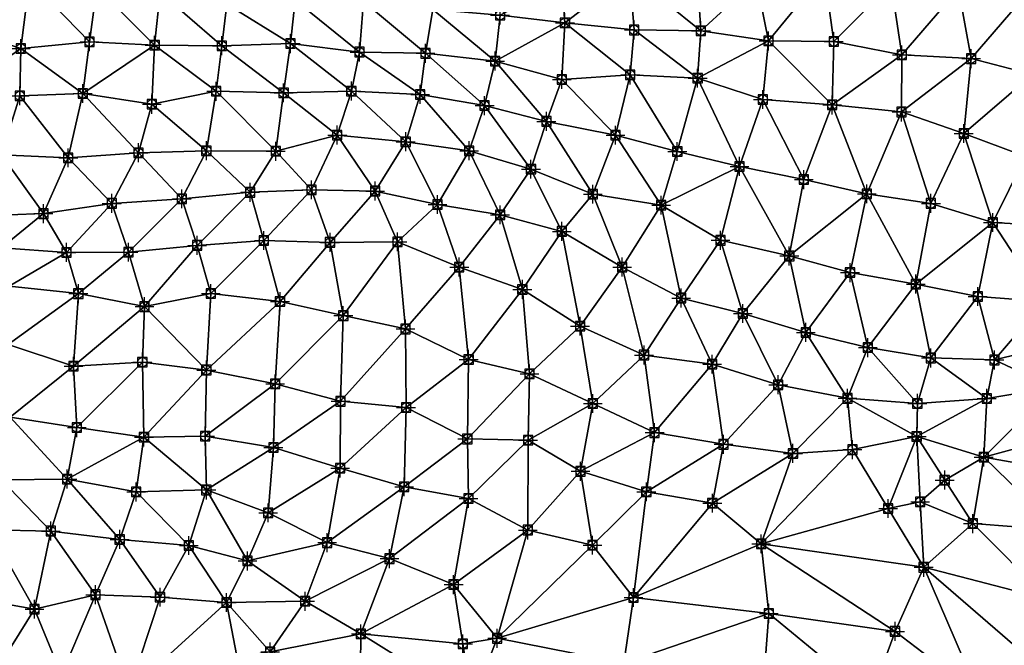
# Model space of a CAD drawing. Units: feet. Extents: x 2016033 to 2019982, y 13705148 to 13708297.
# Drawn here: x 2017747 to 2017956, y 13707796 to 13707928 of the extents above; entities that cross this region are included whole.
import ezdxf

# ---------------------------------------------------------------- set-up
doc = ezdxf.new("R2010")
doc.units = ezdxf.units.FT
doc.header["$MEASUREMENT"] = 0
doc.header["$PDMODE"] = 98
doc.header["$PDSIZE"] = 2
doc.layers.add('C-TINN-EDGE', color=138, linetype='Continuous')
doc.layers.add('C-TINN-PNTS', color=204, linetype='Continuous')

msp = doc.modelspace()

# ---------------------------------------------------------------- linework, layer by layer
at = {"color": 104, "flags": 128}
for points, elevation in [([(2017735.5, 13707940.54), (2017749.43, 13707936.87), (2017763.7, 13707935.32), (2017777.12, 13707934.27), (2017791.32, 13707931.74), (2017805.79, 13707932.6), (2017820.32, 13707932.29), (2017835.06, 13707930.62), (2017849.31, 13707929.39), (2017863.09, 13707927.8), (2017877.76, 13707926.26), (2017891.96, 13707926.1), (2017906.32, 13707923.94), (2017920.15, 13707923.83), (2017934.62, 13707920.97), (2017949.32, 13707920.18), (2017962.37, 13707916.83)], 1043), ([(2017734.46, 13707926.63), (2017747.58, 13707922.34), (2017762.16, 13707923.73), (2017775.98, 13707923.03), (2017790.24, 13707922.92), (2017804.84, 13707923.37), (2017819.46, 13707921.58), (2017833.49, 13707921.31), (2017848.26, 13707919.66), (2017862.43, 13707915.74), (2017876.95, 13707916.72), (2017891.26, 13707916.04), (2017905.09, 13707911.51), (2017919.81, 13707910.36), (2017934.54, 13707908.86), (2017947.75, 13707904.29), (2017960.87, 13707899.44)], 1042), ([(2017732.95, 13707912.05), (2017747.36, 13707912.28), (2017760.71, 13707912.79), (2017775.39, 13707910.5), (2017789.03, 13707913.26), (2017803.37, 13707912.92), (2017817.74, 13707913.3), (2017832.36, 13707912.59), (2017846.03, 13707910.22), (2017859.15, 13707906.87), (2017873.83, 13707903.94), (2017886.94, 13707900.47), (2017900.13, 13707897.32), (2017913.81, 13707894.52), (2017927.18, 13707891.49), (2017940.79, 13707889.48), (2017953.93, 13707885.42), (2017968.67, 13707884.57)], 1041), ([(2017623.81, 13707896.56), (2017638.19, 13707893.48), (2017651.55, 13707888.21), (2017665.08, 13707882.52), (2017677.79, 13707875.07), (2017690.53, 13707871.41), (2017703.96, 13707866.11), (2017717.44, 13707862.22), (2017730.22, 13707860.51), (2017744.88, 13707859.55), (2017758.76, 13707854.94), (2017773.37, 13707855.8), (2017786.96, 13707854.12), (2017801.56, 13707851.18), (2017815.44, 13707847.48), (2017829.36, 13707846.17), (2017842.37, 13707839.49), (2017855.26, 13707839.25), (2017866.38, 13707832.63), (2017880.37, 13707828.27), (2017894.38, 13707825.87), (2017904.74, 13707817.24), (2017906.38, 13707802.48), (2017905.27, 13707787.54)], 1036), ([(2017737.74, 13707886.75), (2017752.36, 13707887.29), (2017766.87, 13707889.48), (2017781.75, 13707890.44), (2017796.26, 13707891.82), (2017809.26, 13707892.36), (2017822.78, 13707892.09), (2017836.04, 13707889.23), (2017849.31, 13707887.05), (2017862.43, 13707883.54), (2017875.24, 13707875.96), (2017887.77, 13707869.39), (2017900.85, 13707866.11), (2017914.21, 13707862.1), (2017927.38, 13707858.87), (2017940.79, 13707856.67), (2017954.29, 13707856.25), (2017967.25, 13707859.36)], 1039), ([(2017743.47, 13707880.07), (2017757.26, 13707879.07), (2017770.43, 13707879.11), (2017785.01, 13707880.57), (2017799.17, 13707881.6), (2017813.21, 13707881.2), (2017827.55, 13707881.3), (2017840.65, 13707875.96), (2017854.04, 13707871.22), (2017866.3, 13707863.42), (2017879.87, 13707857.3), (2017894.34, 13707855.36), (2017908.37, 13707851), (2017923.08, 13707848.12), (2017937.9, 13707847.03), (2017952.63, 13707848.1), (2017966.75, 13707850.4)], 1038), ([(2017745.07, 13707871.91), (2017759.78, 13707870.32), (2017773.83, 13707867.56), (2017787.9, 13707870.34), (2017802.6, 13707868.63), (2017816.03, 13707865.65), (2017829.23, 13707862.83), (2017842.64, 13707856.37), (2017855.56, 13707853.3), (2017869, 13707847.02), (2017882.12, 13707840.83), (2017896.75, 13707838.36), (2017911.5, 13707836.43), (2017924.14, 13707837.22), (2017937.76, 13707840.01), (2017951.99, 13707835.63), (2017949.67, 13707821.54), (2017939.25, 13707812.26), (2017933.16, 13707798.67), (2017928.06, 13707784.63)], 1037), ([(2017843.39, 13707783.43), (2017848.68, 13707797.2), (2017839.46, 13707808.59), (2017825.85, 13707814.1), (2017812.61, 13707817.49), (2017800.09, 13707823.81), (2017786.96, 13707828.67), (2017772.07, 13707828.25), (2017757.43, 13707830.98), (2017743.47, 13707830.85), (2017729.93, 13707835.33), (2017716.97, 13707840.95), (2017704.62, 13707840.16), (2017690.98, 13707842.32), (2017677.94, 13707849.71), (2017664.13, 13707854.85), (2017651.96, 13707860.02), (2017637.27, 13707860.8), (2017624.34, 13707864.66)], 1034), ([(2017819.59, 13707784.26), (2017819.77, 13707798.15), (2017807.94, 13707805.06), (2017795.68, 13707813.61), (2017783.23, 13707816.89), (2017768.56, 13707818.18), (2017753.93, 13707819.96), (2017740.95, 13707820.24), (2017726.64, 13707823.45), (2017713.47, 13707828.72), (2017699.22, 13707826.74), (2017684.59, 13707827.38), (2017670.46, 13707830.02), (2017658.21, 13707835.8), (2017644.44, 13707841.73), (2017629.63, 13707843.32), (2017616.33, 13707848.79)], 1033), ([(2017800.5, 13707794.34), (2017791.26, 13707804.78), (2017777.12, 13707805.94), (2017763.4, 13707806.45), (2017750.48, 13707803.38), (2017736.58, 13707805.89), (2017723.82, 13707810.33), (2017710.75, 13707813.61), (2017697.73, 13707817.53), (2017683.27, 13707815.58), (2017668.83, 13707817.41), (2017654.77, 13707821.11), (2017640.89, 13707825.05), (2017627.66, 13707831.5), (2017613.05, 13707832.81)], 1032)]:
    msp.add_lwpolyline(points, dxfattribs=dict(at, elevation=elevation))
at = {"color": 152, "flags": 128}
for points, elevation in [([(2017743.44, 13707899.78), (2017757.64, 13707899.14), (2017772.54, 13707900.22), (2017786.96, 13707900.64), (2017801.69, 13707900.53), (2017814.75, 13707903.96), (2017829.28, 13707902.55), (2017842.74, 13707900.64), (2017855.87, 13707896.73), (2017869, 13707891.44), (2017883.51, 13707889.08), (2017896.12, 13707881.64), (2017910.72, 13707878.31), (2017923.61, 13707874.79), (2017937.58, 13707872.35), (2017950.72, 13707869.7), (2017964.93, 13707868.62)], 1040), ([(2017625.63, 13707878.69), (2017639.05, 13707876.2), (2017652.42, 13707876.51), (2017665.43, 13707869.51), (2017677.68, 13707865.12), (2017691.35, 13707859.1), (2017704.1, 13707852.99), (2017717.42, 13707852.36), (2017731.78, 13707850.31), (2017745.3, 13707844.14), (2017759.47, 13707841.9), (2017773.71, 13707839.86), (2017786.72, 13707840.1), (2017801.19, 13707837.68), (2017815.38, 13707833.3), (2017828.95, 13707829.35), (2017842.6, 13707826.88), (2017855.22, 13707820.17), (2017868.92, 13707816.96), (2017877.64, 13707805.85), (2017875.56, 13707791.9)], 1035)]:
    msp.add_lwpolyline(points, dxfattribs=dict(at, elevation=elevation))
at = {"layer": 'C-TINN-EDGE'}
for points in [[(2017891.96, 13707926.1, 1043), (2017890.98, 13707940.6, 1044), (2017876.81, 13707938.3, 1044)], [(2017891.96, 13707926.1, 1043), (2017903.7, 13707936.91, 1044), (2017890.98, 13707940.6, 1044)], [(2017749.43, 13707936.87, 1043), (2017735.5, 13707940.54, 1043), (2017734.46, 13707926.63, 1042)], [(2017749.43, 13707936.87, 1043), (2017734.46, 13707926.63, 1042), (2017747.58, 13707922.34, 1042)], [(2017749.43, 13707936.87, 1043), (2017747.58, 13707922.34, 1042), (2017762.16, 13707923.73, 1042)], [(2017763.7, 13707935.32, 1043), (2017749.43, 13707936.87, 1043), (2017762.16, 13707923.73, 1042)], [(2017863.09, 13707927.8, 1043), (2017876.81, 13707938.3, 1044), (2017862.43, 13707936.12, 1044)], [(2017877.76, 13707926.26, 1043), (2017876.81, 13707938.3, 1044), (2017863.09, 13707927.8, 1043)], [(2017891.96, 13707926.1, 1043), (2017876.81, 13707938.3, 1044), (2017877.76, 13707926.26, 1043)], [(2017906.32, 13707923.94, 1043), (2017903.7, 13707936.91, 1044), (2017891.96, 13707926.1, 1043)], [(2017906.32, 13707923.94, 1043), (2017918.14, 13707938.38, 1044), (2017903.7, 13707936.91, 1044)], [(2017920.15, 13707923.83, 1043), (2017918.14, 13707938.38, 1044), (2017906.32, 13707923.94, 1043)], [(2017920.15, 13707923.83, 1043), (2017932.34, 13707936.02, 1044), (2017918.14, 13707938.38, 1044)], [(2017763.7, 13707935.32, 1043), (2017762.16, 13707923.73, 1042), (2017775.98, 13707923.03, 1042)], [(2017777.12, 13707934.27, 1043), (2017763.7, 13707935.32, 1043), (2017775.98, 13707923.03, 1042)], [(2017863.09, 13707927.8, 1043), (2017862.43, 13707936.12, 1044), (2017849.31, 13707929.39, 1043)], [(2017934.62, 13707920.97, 1043), (2017932.34, 13707936.02, 1044), (2017920.15, 13707923.83, 1043)], [(2017934.62, 13707920.97, 1043), (2017946.65, 13707935.02, 1044), (2017932.34, 13707936.02, 1044)], [(2017949.32, 13707920.18, 1043), (2017946.65, 13707935.02, 1044), (2017934.62, 13707920.97, 1043)], [(2017949.32, 13707920.18, 1043), (2017960.87, 13707933.62, 1044), (2017946.65, 13707935.02, 1044)], [(2017777.12, 13707934.27, 1043), (2017775.98, 13707923.03, 1042), (2017790.24, 13707922.92, 1042)], [(2017791.32, 13707931.74, 1043), (2017777.12, 13707934.27, 1043), (2017790.24, 13707922.92, 1042)], [(2017805.79, 13707932.6, 1043), (2017791.32, 13707931.74, 1043), (2017804.84, 13707923.37, 1042)], [(2017805.79, 13707932.6, 1043), (2017804.84, 13707923.37, 1042), (2017819.46, 13707921.58, 1042)], [(2017820.32, 13707932.29, 1043), (2017805.79, 13707932.6, 1043), (2017819.46, 13707921.58, 1042)], [(2017820.32, 13707932.29, 1043), (2017819.46, 13707921.58, 1042), (2017833.49, 13707921.31, 1042)], [(2017835.06, 13707930.62, 1043), (2017820.32, 13707932.29, 1043), (2017833.49, 13707921.31, 1042)], [(2017962.37, 13707916.83, 1043), (2017960.87, 13707933.62, 1044), (2017949.32, 13707920.18, 1043)], [(2017791.32, 13707931.74, 1043), (2017790.24, 13707922.92, 1042), (2017804.84, 13707923.37, 1042)], [(2017835.06, 13707930.62, 1043), (2017833.49, 13707921.31, 1042), (2017848.26, 13707919.66, 1042)], [(2017849.31, 13707929.39, 1043), (2017835.06, 13707930.62, 1043), (2017848.26, 13707919.66, 1042)], [(2017863.09, 13707927.8, 1043), (2017849.31, 13707929.39, 1043), (2017848.26, 13707919.66, 1042)], [(2017732.95, 13707912.05, 1041), (2017747.58, 13707922.34, 1042), (2017734.46, 13707926.63, 1042)], [(2017863.09, 13707927.8, 1043), (2017848.26, 13707919.66, 1042), (2017862.43, 13707915.74, 1042)], [(2017863.09, 13707927.8, 1043), (2017862.43, 13707915.74, 1042), (2017876.95, 13707916.72, 1042)], [(2017877.76, 13707926.26, 1043), (2017863.09, 13707927.8, 1043), (2017876.95, 13707916.72, 1042)], [(2017877.76, 13707926.26, 1043), (2017876.95, 13707916.72, 1042), (2017891.26, 13707916.04, 1042)], [(2017891.96, 13707926.1, 1043), (2017877.76, 13707926.26, 1043), (2017891.26, 13707916.04, 1042)], [(2017906.32, 13707923.94, 1043), (2017891.96, 13707926.1, 1043), (2017891.26, 13707916.04, 1042)], [(2017906.32, 13707923.94, 1043), (2017891.26, 13707916.04, 1042), (2017905.09, 13707911.51, 1042)], [(2017906.32, 13707923.94, 1043), (2017905.09, 13707911.51, 1042), (2017919.81, 13707910.36, 1042)], [(2017920.15, 13707923.83, 1043), (2017906.32, 13707923.94, 1043), (2017919.81, 13707910.36, 1042)], [(2017934.62, 13707920.97, 1043), (2017920.15, 13707923.83, 1043), (2017919.81, 13707910.36, 1042)], [(2017747.36, 13707912.28, 1041), (2017747.58, 13707922.34, 1042), (2017732.95, 13707912.05, 1041)], [(2017760.71, 13707912.79, 1041), (2017747.58, 13707922.34, 1042), (2017747.36, 13707912.28, 1041)], [(2017760.71, 13707912.79, 1041), (2017762.16, 13707923.73, 1042), (2017747.58, 13707922.34, 1042)], [(2017760.71, 13707912.79, 1041), (2017775.98, 13707923.03, 1042), (2017762.16, 13707923.73, 1042)], [(2017775.39, 13707910.5, 1041), (2017775.98, 13707923.03, 1042), (2017760.71, 13707912.79, 1041)], [(2017789.03, 13707913.26, 1041), (2017775.98, 13707923.03, 1042), (2017775.39, 13707910.5, 1041)], [(2017789.03, 13707913.26, 1041), (2017790.24, 13707922.92, 1042), (2017775.98, 13707923.03, 1042)], [(2017803.37, 13707912.92, 1041), (2017790.24, 13707922.92, 1042), (2017789.03, 13707913.26, 1041)], [(2017803.37, 13707912.92, 1041), (2017804.84, 13707923.37, 1042), (2017790.24, 13707922.92, 1042)], [(2017817.74, 13707913.3, 1041), (2017804.84, 13707923.37, 1042), (2017803.37, 13707912.92, 1041)], [(2017817.74, 13707913.3, 1041), (2017819.46, 13707921.58, 1042), (2017804.84, 13707923.37, 1042)], [(2017832.36, 13707912.59, 1041), (2017819.46, 13707921.58, 1042), (2017817.74, 13707913.3, 1041)], [(2017832.36, 13707912.59, 1041), (2017833.49, 13707921.31, 1042), (2017819.46, 13707921.58, 1042)], [(2017846.03, 13707910.22, 1041), (2017833.49, 13707921.31, 1042), (2017832.36, 13707912.59, 1041)], [(2017846.03, 13707910.22, 1041), (2017848.26, 13707919.66, 1042), (2017833.49, 13707921.31, 1042)], [(2017859.15, 13707906.87, 1041), (2017848.26, 13707919.66, 1042), (2017846.03, 13707910.22, 1041)], [(2017859.15, 13707906.87, 1041), (2017862.43, 13707915.74, 1042), (2017848.26, 13707919.66, 1042)], [(2017934.62, 13707920.97, 1043), (2017919.81, 13707910.36, 1042), (2017934.54, 13707908.86, 1042)], [(2017949.32, 13707920.18, 1043), (2017934.62, 13707920.97, 1043), (2017934.54, 13707908.86, 1042)], [(2017949.32, 13707920.18, 1043), (2017934.54, 13707908.86, 1042), (2017947.75, 13707904.29, 1042)], [(2017962.37, 13707916.83, 1043), (2017949.32, 13707920.18, 1043), (2017947.75, 13707904.29, 1042)], [(2017873.83, 13707903.94, 1041), (2017862.43, 13707915.74, 1042), (2017859.15, 13707906.87, 1041)], [(2017873.83, 13707903.94, 1041), (2017876.95, 13707916.72, 1042), (2017862.43, 13707915.74, 1042)], [(2017886.94, 13707900.47, 1041), (2017876.95, 13707916.72, 1042), (2017873.83, 13707903.94, 1041)], [(2017886.94, 13707900.47, 1041), (2017891.26, 13707916.04, 1042), (2017876.95, 13707916.72, 1042)], [(2017900.13, 13707897.32, 1041), (2017891.26, 13707916.04, 1042), (2017886.94, 13707900.47, 1041)], [(2017900.13, 13707897.32, 1041), (2017905.09, 13707911.51, 1042), (2017891.26, 13707916.04, 1042)], [(2017960.87, 13707899.44, 1042), (2017962.37, 13707916.83, 1043), (2017947.75, 13707904.29, 1042)], [(2017743.44, 13707899.78, 1040), (2017747.36, 13707912.28, 1041), (2017732.95, 13707912.05, 1041)], [(2017757.64, 13707899.14, 1040), (2017747.36, 13707912.28, 1041), (2017743.44, 13707899.78, 1040)], [(2017757.64, 13707899.14, 1040), (2017760.71, 13707912.79, 1041), (2017747.36, 13707912.28, 1041)], [(2017772.54, 13707900.22, 1040), (2017760.71, 13707912.79, 1041), (2017757.64, 13707899.14, 1040)], [(2017772.54, 13707900.22, 1040), (2017775.39, 13707910.5, 1041), (2017760.71, 13707912.79, 1041)], [(2017786.96, 13707900.64, 1040), (2017789.03, 13707913.26, 1041), (2017775.39, 13707910.5, 1041)], [(2017801.69, 13707900.53, 1040), (2017789.03, 13707913.26, 1041), (2017786.96, 13707900.64, 1040)], [(2017801.69, 13707900.53, 1040), (2017803.37, 13707912.92, 1041), (2017789.03, 13707913.26, 1041)], [(2017801.69, 13707900.53, 1040), (2017814.75, 13707903.96, 1040), (2017803.37, 13707912.92, 1041)], [(2017817.74, 13707913.3, 1041), (2017803.37, 13707912.92, 1041), (2017814.75, 13707903.96, 1040)], [(2017817.74, 13707913.3, 1041), (2017814.75, 13707903.96, 1040), (2017829.28, 13707902.55, 1040)], [(2017832.36, 13707912.59, 1041), (2017817.74, 13707913.3, 1041), (2017829.28, 13707902.55, 1040)], [(2017842.74, 13707900.64, 1040), (2017832.36, 13707912.59, 1041), (2017829.28, 13707902.55, 1040)], [(2017842.74, 13707900.64, 1040), (2017846.03, 13707910.22, 1041), (2017832.36, 13707912.59, 1041)], [(2017913.81, 13707894.52, 1041), (2017905.09, 13707911.51, 1042), (2017900.13, 13707897.32, 1041)], [(2017913.81, 13707894.52, 1041), (2017919.81, 13707910.36, 1042), (2017905.09, 13707911.51, 1042)], [(2017786.96, 13707900.64, 1040), (2017775.39, 13707910.5, 1041), (2017772.54, 13707900.22, 1040)], [(2017855.87, 13707896.73, 1040), (2017846.03, 13707910.22, 1041), (2017842.74, 13707900.64, 1040)], [(2017855.87, 13707896.73, 1040), (2017859.15, 13707906.87, 1041), (2017846.03, 13707910.22, 1041)], [(2017927.18, 13707891.49, 1041), (2017919.81, 13707910.36, 1042), (2017913.81, 13707894.52, 1041)], [(2017927.18, 13707891.49, 1041), (2017934.54, 13707908.86, 1042), (2017919.81, 13707910.36, 1042)], [(2017940.79, 13707889.48, 1041), (2017934.54, 13707908.86, 1042), (2017927.18, 13707891.49, 1041)], [(2017940.79, 13707889.48, 1041), (2017947.75, 13707904.29, 1042), (2017934.54, 13707908.86, 1042)], [(2017869, 13707891.44, 1040), (2017859.15, 13707906.87, 1041), (2017855.87, 13707896.73, 1040)], [(2017869, 13707891.44, 1040), (2017873.83, 13707903.94, 1041), (2017859.15, 13707906.87, 1041)], [(2017809.26, 13707892.36, 1039), (2017814.75, 13707903.96, 1040), (2017801.69, 13707900.53, 1040)], [(2017822.78, 13707892.09, 1039), (2017814.75, 13707903.96, 1040), (2017809.26, 13707892.36, 1039)], [(2017822.78, 13707892.09, 1039), (2017829.28, 13707902.55, 1040), (2017814.75, 13707903.96, 1040)], [(2017883.51, 13707889.08, 1040), (2017873.83, 13707903.94, 1041), (2017869, 13707891.44, 1040)], [(2017886.94, 13707900.47, 1041), (2017873.83, 13707903.94, 1041), (2017883.51, 13707889.08, 1040)], [(2017953.93, 13707885.42, 1041), (2017947.75, 13707904.29, 1042), (2017940.79, 13707889.48, 1041)], [(2017953.93, 13707885.42, 1041), (2017960.87, 13707899.44, 1042), (2017947.75, 13707904.29, 1042)], [(2017836.04, 13707889.23, 1039), (2017829.28, 13707902.55, 1040), (2017822.78, 13707892.09, 1039)], [(2017836.04, 13707889.23, 1039), (2017842.74, 13707900.64, 1040), (2017829.28, 13707902.55, 1040)], [(2017752.36, 13707887.29, 1039), (2017743.44, 13707899.78, 1040), (2017737.74, 13707886.75, 1039)], [(2017752.36, 13707887.29, 1039), (2017757.64, 13707899.14, 1040), (2017743.44, 13707899.78, 1040)], [(2017766.87, 13707889.48, 1039), (2017757.64, 13707899.14, 1040), (2017752.36, 13707887.29, 1039)], [(2017766.87, 13707889.48, 1039), (2017772.54, 13707900.22, 1040), (2017757.64, 13707899.14, 1040)], [(2017781.75, 13707890.44, 1039), (2017772.54, 13707900.22, 1040), (2017766.87, 13707889.48, 1039)], [(2017781.75, 13707890.44, 1039), (2017786.96, 13707900.64, 1040), (2017772.54, 13707900.22, 1040)], [(2017796.26, 13707891.82, 1039), (2017786.96, 13707900.64, 1040), (2017781.75, 13707890.44, 1039)], [(2017796.26, 13707891.82, 1039), (2017801.69, 13707900.53, 1040), (2017786.96, 13707900.64, 1040)], [(2017809.26, 13707892.36, 1039), (2017801.69, 13707900.53, 1040), (2017796.26, 13707891.82, 1039)], [(2017849.31, 13707887.05, 1039), (2017842.74, 13707900.64, 1040), (2017836.04, 13707889.23, 1039)], [(2017849.31, 13707887.05, 1039), (2017855.87, 13707896.73, 1040), (2017842.74, 13707900.64, 1040)], [(2017900.13, 13707897.32, 1041), (2017886.94, 13707900.47, 1041), (2017883.51, 13707889.08, 1040)], [(2017968.67, 13707884.57, 1041), (2017960.87, 13707899.44, 1042), (2017953.93, 13707885.42, 1041)], [(2017862.43, 13707883.54, 1039), (2017855.87, 13707896.73, 1040), (2017849.31, 13707887.05, 1039)], [(2017862.43, 13707883.54, 1039), (2017869, 13707891.44, 1040), (2017855.87, 13707896.73, 1040)], [(2017900.13, 13707897.32, 1041), (2017883.51, 13707889.08, 1040), (2017896.12, 13707881.64, 1040)], [(2017900.13, 13707897.32, 1041), (2017896.12, 13707881.64, 1040), (2017910.72, 13707878.31, 1040)], [(2017913.81, 13707894.52, 1041), (2017900.13, 13707897.32, 1041), (2017910.72, 13707878.31, 1040)], [(2017927.18, 13707891.49, 1041), (2017913.81, 13707894.52, 1041), (2017910.72, 13707878.31, 1040)], [(2017781.75, 13707890.44, 1039), (2017766.87, 13707889.48, 1039), (2017770.43, 13707879.11, 1038)], [(2017781.75, 13707890.44, 1039), (2017770.43, 13707879.11, 1038), (2017785.01, 13707880.57, 1038)], [(2017796.26, 13707891.82, 1039), (2017781.75, 13707890.44, 1039), (2017785.01, 13707880.57, 1038)], [(2017796.26, 13707891.82, 1039), (2017785.01, 13707880.57, 1038), (2017799.17, 13707881.6, 1038)], [(2017809.26, 13707892.36, 1039), (2017796.26, 13707891.82, 1039), (2017799.17, 13707881.6, 1038)], [(2017809.26, 13707892.36, 1039), (2017799.17, 13707881.6, 1038), (2017813.21, 13707881.2, 1038)], [(2017822.78, 13707892.09, 1039), (2017809.26, 13707892.36, 1039), (2017813.21, 13707881.2, 1038)], [(2017822.78, 13707892.09, 1039), (2017813.21, 13707881.2, 1038), (2017827.55, 13707881.3, 1038)], [(2017836.04, 13707889.23, 1039), (2017822.78, 13707892.09, 1039), (2017827.55, 13707881.3, 1038)], [(2017875.24, 13707875.96, 1039), (2017869, 13707891.44, 1040), (2017862.43, 13707883.54, 1039)], [(2017875.24, 13707875.96, 1039), (2017883.51, 13707889.08, 1040), (2017869, 13707891.44, 1040)], [(2017927.18, 13707891.49, 1041), (2017910.72, 13707878.31, 1040), (2017923.61, 13707874.79, 1040)], [(2017927.18, 13707891.49, 1041), (2017923.61, 13707874.79, 1040), (2017937.58, 13707872.35, 1040)], [(2017940.79, 13707889.48, 1041), (2017927.18, 13707891.49, 1041), (2017937.58, 13707872.35, 1040)], [(2017766.87, 13707889.48, 1039), (2017752.36, 13707887.29, 1039), (2017757.26, 13707879.07, 1038)], [(2017766.87, 13707889.48, 1039), (2017757.26, 13707879.07, 1038), (2017770.43, 13707879.11, 1038)], [(2017836.04, 13707889.23, 1039), (2017827.55, 13707881.3, 1038), (2017840.65, 13707875.96, 1038)], [(2017849.31, 13707887.05, 1039), (2017836.04, 13707889.23, 1039), (2017840.65, 13707875.96, 1038)], [(2017887.77, 13707869.39, 1039), (2017883.51, 13707889.08, 1040), (2017875.24, 13707875.96, 1039)], [(2017887.77, 13707869.39, 1039), (2017896.12, 13707881.64, 1040), (2017883.51, 13707889.08, 1040)], [(2017953.93, 13707885.42, 1041), (2017940.79, 13707889.48, 1041), (2017937.58, 13707872.35, 1040)], [(2017752.36, 13707887.29, 1039), (2017737.74, 13707886.75, 1039), (2017743.47, 13707880.07, 1038)], [(2017752.36, 13707887.29, 1039), (2017743.47, 13707880.07, 1038), (2017757.26, 13707879.07, 1038)], [(2017849.31, 13707887.05, 1039), (2017840.65, 13707875.96, 1038), (2017854.04, 13707871.22, 1038)], [(2017862.43, 13707883.54, 1039), (2017849.31, 13707887.05, 1039), (2017854.04, 13707871.22, 1038)], [(2017953.93, 13707885.42, 1041), (2017937.58, 13707872.35, 1040), (2017950.72, 13707869.7, 1040)], [(2017953.93, 13707885.42, 1041), (2017950.72, 13707869.7, 1040), (2017964.93, 13707868.62, 1040)], [(2017968.67, 13707884.57, 1041), (2017953.93, 13707885.42, 1041), (2017964.93, 13707868.62, 1040)], [(2017862.43, 13707883.54, 1039), (2017854.04, 13707871.22, 1038), (2017866.3, 13707863.42, 1038)], [(2017875.24, 13707875.96, 1039), (2017862.43, 13707883.54, 1039), (2017866.3, 13707863.42, 1038)], [(2017745.07, 13707871.91, 1037), (2017757.26, 13707879.07, 1038), (2017743.47, 13707880.07, 1038)], [(2017773.83, 13707867.56, 1037), (2017785.01, 13707880.57, 1038), (2017770.43, 13707879.11, 1038)], [(2017787.9, 13707870.34, 1037), (2017785.01, 13707880.57, 1038), (2017773.83, 13707867.56, 1037)], [(2017787.9, 13707870.34, 1037), (2017799.17, 13707881.6, 1038), (2017785.01, 13707880.57, 1038)], [(2017802.6, 13707868.63, 1037), (2017799.17, 13707881.6, 1038), (2017787.9, 13707870.34, 1037)], [(2017802.6, 13707868.63, 1037), (2017813.21, 13707881.2, 1038), (2017799.17, 13707881.6, 1038)], [(2017816.03, 13707865.65, 1037), (2017813.21, 13707881.2, 1038), (2017802.6, 13707868.63, 1037)], [(2017816.03, 13707865.65, 1037), (2017827.55, 13707881.3, 1038), (2017813.21, 13707881.2, 1038)], [(2017829.23, 13707862.83, 1037), (2017827.55, 13707881.3, 1038), (2017816.03, 13707865.65, 1037)], [(2017829.23, 13707862.83, 1037), (2017840.65, 13707875.96, 1038), (2017827.55, 13707881.3, 1038)], [(2017900.85, 13707866.11, 1039), (2017896.12, 13707881.64, 1040), (2017887.77, 13707869.39, 1039)], [(2017900.85, 13707866.11, 1039), (2017910.72, 13707878.31, 1040), (2017896.12, 13707881.64, 1040)], [(2017759.78, 13707870.32, 1037), (2017757.26, 13707879.07, 1038), (2017745.07, 13707871.91, 1037)], [(2017759.78, 13707870.32, 1037), (2017770.43, 13707879.11, 1038), (2017757.26, 13707879.07, 1038)], [(2017773.83, 13707867.56, 1037), (2017770.43, 13707879.11, 1038), (2017759.78, 13707870.32, 1037)], [(2017914.21, 13707862.1, 1039), (2017910.72, 13707878.31, 1040), (2017900.85, 13707866.11, 1039)], [(2017914.21, 13707862.1, 1039), (2017923.61, 13707874.79, 1040), (2017910.72, 13707878.31, 1040)], [(2017842.64, 13707856.37, 1037), (2017840.65, 13707875.96, 1038), (2017829.23, 13707862.83, 1037)], [(2017842.64, 13707856.37, 1037), (2017854.04, 13707871.22, 1038), (2017840.65, 13707875.96, 1038)], [(2017875.24, 13707875.96, 1039), (2017866.3, 13707863.42, 1038), (2017879.87, 13707857.3, 1038)], [(2017887.77, 13707869.39, 1039), (2017875.24, 13707875.96, 1039), (2017879.87, 13707857.3, 1038)], [(2017927.38, 13707858.87, 1039), (2017923.61, 13707874.79, 1040), (2017914.21, 13707862.1, 1039)], [(2017927.38, 13707858.87, 1039), (2017937.58, 13707872.35, 1040), (2017923.61, 13707874.79, 1040)], [(2017759.78, 13707870.32, 1037), (2017745.07, 13707871.91, 1037), (2017744.88, 13707859.55, 1036)], [(2017940.79, 13707856.67, 1039), (2017937.58, 13707872.35, 1040), (2017927.38, 13707858.87, 1039)], [(2017940.79, 13707856.67, 1039), (2017950.72, 13707869.7, 1040), (2017937.58, 13707872.35, 1040)], [(2017759.78, 13707870.32, 1037), (2017744.88, 13707859.55, 1036), (2017758.76, 13707854.94, 1036)], [(2017773.83, 13707867.56, 1037), (2017759.78, 13707870.32, 1037), (2017758.76, 13707854.94, 1036)], [(2017787.9, 13707870.34, 1037), (2017773.83, 13707867.56, 1037), (2017786.96, 13707854.12, 1036)], [(2017802.6, 13707868.63, 1037), (2017787.9, 13707870.34, 1037), (2017786.96, 13707854.12, 1036)], [(2017855.56, 13707853.3, 1037), (2017854.04, 13707871.22, 1038), (2017842.64, 13707856.37, 1037)], [(2017855.56, 13707853.3, 1037), (2017866.3, 13707863.42, 1038), (2017854.04, 13707871.22, 1038)], [(2017954.29, 13707856.25, 1039), (2017950.72, 13707869.7, 1040), (2017940.79, 13707856.67, 1039)], [(2017954.29, 13707856.25, 1039), (2017964.93, 13707868.62, 1040), (2017950.72, 13707869.7, 1040)], [(2017773.83, 13707867.56, 1037), (2017758.76, 13707854.94, 1036), (2017773.37, 13707855.8, 1036)], [(2017773.83, 13707867.56, 1037), (2017773.37, 13707855.8, 1036), (2017786.96, 13707854.12, 1036)], [(2017802.6, 13707868.63, 1037), (2017786.96, 13707854.12, 1036), (2017801.56, 13707851.18, 1036)], [(2017816.03, 13707865.65, 1037), (2017802.6, 13707868.63, 1037), (2017801.56, 13707851.18, 1036)], [(2017887.77, 13707869.39, 1039), (2017879.87, 13707857.3, 1038), (2017894.34, 13707855.36, 1038)], [(2017900.85, 13707866.11, 1039), (2017887.77, 13707869.39, 1039), (2017894.34, 13707855.36, 1038)], [(2017967.25, 13707859.36, 1039), (2017964.93, 13707868.62, 1040), (2017954.29, 13707856.25, 1039)], [(2017816.03, 13707865.65, 1037), (2017801.56, 13707851.18, 1036), (2017815.44, 13707847.48, 1036)], [(2017829.23, 13707862.83, 1037), (2017816.03, 13707865.65, 1037), (2017815.44, 13707847.48, 1036)], [(2017900.85, 13707866.11, 1039), (2017894.34, 13707855.36, 1038), (2017908.37, 13707851, 1038)], [(2017914.21, 13707862.1, 1039), (2017900.85, 13707866.11, 1039), (2017908.37, 13707851, 1038)], [(2017869, 13707847.02, 1037), (2017866.3, 13707863.42, 1038), (2017855.56, 13707853.3, 1037)], [(2017869, 13707847.02, 1037), (2017879.87, 13707857.3, 1038), (2017866.3, 13707863.42, 1038)], [(2017829.23, 13707862.83, 1037), (2017815.44, 13707847.48, 1036), (2017829.36, 13707846.17, 1036)], [(2017842.64, 13707856.37, 1037), (2017829.23, 13707862.83, 1037), (2017829.36, 13707846.17, 1036)], [(2017914.21, 13707862.1, 1039), (2017908.37, 13707851, 1038), (2017923.08, 13707848.12, 1038)], [(2017927.38, 13707858.87, 1039), (2017914.21, 13707862.1, 1039), (2017923.08, 13707848.12, 1038)], [(2017745.3, 13707844.14, 1035), (2017758.76, 13707854.94, 1036), (2017744.88, 13707859.55, 1036)], [(2017967.25, 13707859.36, 1039), (2017954.29, 13707856.25, 1039), (2017966.75, 13707850.4, 1038)], [(2017882.12, 13707840.83, 1037), (2017879.87, 13707857.3, 1038), (2017869, 13707847.02, 1037)], [(2017882.12, 13707840.83, 1037), (2017894.34, 13707855.36, 1038), (2017879.87, 13707857.3, 1038)], [(2017927.38, 13707858.87, 1039), (2017923.08, 13707848.12, 1038), (2017937.9, 13707847.03, 1038)], [(2017940.79, 13707856.67, 1039), (2017927.38, 13707858.87, 1039), (2017937.9, 13707847.03, 1038)], [(2017759.47, 13707841.9, 1035), (2017758.76, 13707854.94, 1036), (2017745.3, 13707844.14, 1035)], [(2017759.47, 13707841.9, 1035), (2017773.37, 13707855.8, 1036), (2017758.76, 13707854.94, 1036)], [(2017773.71, 13707839.86, 1035), (2017773.37, 13707855.8, 1036), (2017759.47, 13707841.9, 1035)], [(2017773.71, 13707839.86, 1035), (2017786.96, 13707854.12, 1036), (2017773.37, 13707855.8, 1036)], [(2017842.64, 13707856.37, 1037), (2017829.36, 13707846.17, 1036), (2017842.37, 13707839.49, 1036)], [(2017855.56, 13707853.3, 1037), (2017842.64, 13707856.37, 1037), (2017842.37, 13707839.49, 1036)], [(2017896.75, 13707838.36, 1037), (2017894.34, 13707855.36, 1038), (2017882.12, 13707840.83, 1037)], [(2017896.75, 13707838.36, 1037), (2017908.37, 13707851, 1038), (2017894.34, 13707855.36, 1038)], [(2017940.79, 13707856.67, 1039), (2017937.9, 13707847.03, 1038), (2017952.63, 13707848.1, 1038)], [(2017954.29, 13707856.25, 1039), (2017940.79, 13707856.67, 1039), (2017952.63, 13707848.1, 1038)], [(2017954.29, 13707856.25, 1039), (2017952.63, 13707848.1, 1038), (2017966.75, 13707850.4, 1038)], [(2017786.72, 13707840.1, 1035), (2017786.96, 13707854.12, 1036), (2017773.71, 13707839.86, 1035)], [(2017786.72, 13707840.1, 1035), (2017801.56, 13707851.18, 1036), (2017786.96, 13707854.12, 1036)], [(2017855.56, 13707853.3, 1037), (2017842.37, 13707839.49, 1036), (2017855.26, 13707839.25, 1036)], [(2017869, 13707847.02, 1037), (2017855.56, 13707853.3, 1037), (2017855.26, 13707839.25, 1036)], [(2017801.19, 13707837.68, 1035), (2017801.56, 13707851.18, 1036), (2017786.72, 13707840.1, 1035)], [(2017801.19, 13707837.68, 1035), (2017815.44, 13707847.48, 1036), (2017801.56, 13707851.18, 1036)], [(2017911.5, 13707836.43, 1037), (2017908.37, 13707851, 1038), (2017896.75, 13707838.36, 1037)], [(2017911.5, 13707836.43, 1037), (2017923.08, 13707848.12, 1038), (2017908.37, 13707851, 1038)], [(2017951.99, 13707835.63, 1037), (2017966.75, 13707850.4, 1038), (2017952.63, 13707848.1, 1038)], [(2017971.33, 13707840.89, 1037.9), (2017966.75, 13707850.4, 1038), (2017951.99, 13707835.63, 1037)], [(2017815.38, 13707833.3, 1035), (2017815.44, 13707847.48, 1036), (2017801.19, 13707837.68, 1035)], [(2017815.38, 13707833.3, 1035), (2017829.36, 13707846.17, 1036), (2017815.44, 13707847.48, 1036)], [(2017869, 13707847.02, 1037), (2017855.26, 13707839.25, 1036), (2017866.38, 13707832.63, 1036)], [(2017882.12, 13707840.83, 1037), (2017869, 13707847.02, 1037), (2017866.38, 13707832.63, 1036)], [(2017924.14, 13707837.22, 1037), (2017923.08, 13707848.12, 1038), (2017911.5, 13707836.43, 1037)], [(2017937.76, 13707840.01, 1037), (2017923.08, 13707848.12, 1038), (2017924.14, 13707837.22, 1037)], [(2017937.76, 13707840.01, 1037), (2017937.9, 13707847.03, 1038), (2017923.08, 13707848.12, 1038)], [(2017951.99, 13707835.63, 1037), (2017952.63, 13707848.1, 1038), (2017937.76, 13707840.01, 1037)], [(2017937.76, 13707840.01, 1037), (2017952.63, 13707848.1, 1038), (2017937.9, 13707847.03, 1038)], [(2017828.95, 13707829.35, 1035), (2017829.36, 13707846.17, 1036), (2017815.38, 13707833.3, 1035)], [(2017828.95, 13707829.35, 1035), (2017842.37, 13707839.49, 1036), (2017829.36, 13707846.17, 1036)], [(2017745.3, 13707844.14, 1035), (2017743.47, 13707830.85, 1034), (2017757.43, 13707830.98, 1034)], [(2017759.47, 13707841.9, 1035), (2017745.3, 13707844.14, 1035), (2017757.43, 13707830.98, 1034)], [(2017773.71, 13707839.86, 1035), (2017759.47, 13707841.9, 1035), (2017757.43, 13707830.98, 1034)], [(2017882.12, 13707840.83, 1037), (2017866.38, 13707832.63, 1036), (2017880.37, 13707828.27, 1036)], [(2017896.75, 13707838.36, 1037), (2017882.12, 13707840.83, 1037), (2017880.37, 13707828.27, 1036)], [(2017971.33, 13707840.89, 1037.9), (2017951.99, 13707835.63, 1037), (2017975.92, 13707831.38, 1038)], [(2017773.71, 13707839.86, 1035), (2017757.43, 13707830.98, 1034), (2017772.07, 13707828.25, 1034)], [(2017773.71, 13707839.86, 1035), (2017772.07, 13707828.25, 1034), (2017786.96, 13707828.67, 1034)], [(2017786.72, 13707840.1, 1035), (2017773.71, 13707839.86, 1035), (2017786.96, 13707828.67, 1034)], [(2017801.19, 13707837.68, 1035), (2017786.72, 13707840.1, 1035), (2017786.96, 13707828.67, 1034)], [(2017842.6, 13707826.88, 1035), (2017842.37, 13707839.49, 1036), (2017828.95, 13707829.35, 1035)], [(2017842.6, 13707826.88, 1035), (2017855.26, 13707839.25, 1036), (2017842.37, 13707839.49, 1036)], [(2017855.22, 13707820.17, 1035), (2017855.26, 13707839.25, 1036), (2017842.6, 13707826.88, 1035)], [(2017855.22, 13707820.17, 1035), (2017866.38, 13707832.63, 1036), (2017855.26, 13707839.25, 1036)], [(2017896.75, 13707838.36, 1037), (2017880.37, 13707828.27, 1036), (2017894.38, 13707825.87, 1036)], [(2017911.5, 13707836.43, 1037), (2017896.75, 13707838.36, 1037), (2017894.38, 13707825.87, 1036)], [(2017931.7, 13707824.74, 1036.92), (2017937.76, 13707840.01, 1037), (2017924.14, 13707837.22, 1037)], [(2017938.5, 13707826.14, 1036.94), (2017937.76, 13707840.01, 1037), (2017931.7, 13707824.74, 1036.92)], [(2017943.71, 13707830.77, 1036.97), (2017951.99, 13707835.63, 1037), (2017937.76, 13707840.01, 1037)], [(2017943.71, 13707830.77, 1036.97), (2017937.76, 13707840.01, 1037), (2017938.5, 13707826.14, 1036.94)], [(2017801.19, 13707837.68, 1035), (2017786.96, 13707828.67, 1034), (2017800.09, 13707823.81, 1034)], [(2017815.38, 13707833.3, 1035), (2017801.19, 13707837.68, 1035), (2017800.09, 13707823.81, 1034)], [(2017911.5, 13707836.43, 1037), (2017894.38, 13707825.87, 1036), (2017904.74, 13707817.24, 1036)], [(2017931.7, 13707824.74, 1036.92), (2017924.14, 13707837.22, 1037), (2017904.74, 13707817.24, 1036)], [(2017924.14, 13707837.22, 1037), (2017911.5, 13707836.43, 1037), (2017904.74, 13707817.24, 1036)], [(2017943.71, 13707830.77, 1036.97), (2017949.67, 13707821.54, 1037), (2017951.99, 13707835.63, 1037)], [(2017949.67, 13707821.54, 1037), (2017967.95, 13707820.17, 1038), (2017951.99, 13707835.63, 1037)], [(2017951.99, 13707835.63, 1037), (2017967.95, 13707820.17, 1038), (2017975.92, 13707831.38, 1038)], [(2017815.38, 13707833.3, 1035), (2017800.09, 13707823.81, 1034), (2017812.61, 13707817.49, 1034)], [(2017828.95, 13707829.35, 1035), (2017815.38, 13707833.3, 1035), (2017812.61, 13707817.49, 1034)], [(2017868.92, 13707816.96, 1035), (2017866.38, 13707832.63, 1036), (2017855.22, 13707820.17, 1035)], [(2017868.92, 13707816.96, 1035), (2017880.37, 13707828.27, 1036), (2017866.38, 13707832.63, 1036)], [(2017753.93, 13707819.96, 1033), (2017743.47, 13707830.85, 1034), (2017740.95, 13707820.24, 1033)], [(2017753.93, 13707819.96, 1033), (2017757.43, 13707830.98, 1034), (2017743.47, 13707830.85, 1034)], [(2017768.56, 13707818.18, 1033), (2017757.43, 13707830.98, 1034), (2017753.93, 13707819.96, 1033)], [(2017768.56, 13707818.18, 1033), (2017772.07, 13707828.25, 1034), (2017757.43, 13707830.98, 1034)], [(2017943.71, 13707830.77, 1036.97), (2017938.5, 13707826.14, 1036.94), (2017949.67, 13707821.54, 1037)], [(2017783.23, 13707816.89, 1033), (2017772.07, 13707828.25, 1034), (2017768.56, 13707818.18, 1033)], [(2017783.23, 13707816.89, 1033), (2017786.96, 13707828.67, 1034), (2017772.07, 13707828.25, 1034)], [(2017795.68, 13707813.61, 1033), (2017786.96, 13707828.67, 1034), (2017783.23, 13707816.89, 1033)], [(2017795.68, 13707813.61, 1033), (2017800.09, 13707823.81, 1034), (2017786.96, 13707828.67, 1034)], [(2017828.95, 13707829.35, 1035), (2017812.61, 13707817.49, 1034), (2017825.85, 13707814.1, 1034)], [(2017842.6, 13707826.88, 1035), (2017828.95, 13707829.35, 1035), (2017825.85, 13707814.1, 1034)], [(2017877.64, 13707805.85, 1035), (2017880.37, 13707828.27, 1036), (2017868.92, 13707816.96, 1035)], [(2017877.64, 13707805.85, 1035), (2017894.38, 13707825.87, 1036), (2017880.37, 13707828.27, 1036)], [(2017842.6, 13707826.88, 1035), (2017825.85, 13707814.1, 1034), (2017839.46, 13707808.59, 1034)], [(2017855.22, 13707820.17, 1035), (2017842.6, 13707826.88, 1035), (2017839.46, 13707808.59, 1034)], [(2017877.64, 13707805.85, 1035), (2017904.74, 13707817.24, 1036), (2017894.38, 13707825.87, 1036)], [(2017938.5, 13707826.14, 1036.94), (2017931.7, 13707824.74, 1036.92), (2017939.25, 13707812.26, 1037)], [(2017938.5, 13707826.14, 1036.94), (2017939.25, 13707812.26, 1037), (2017949.67, 13707821.54, 1037)], [(2017795.68, 13707813.61, 1033), (2017812.61, 13707817.49, 1034), (2017800.09, 13707823.81, 1034)], [(2017931.7, 13707824.74, 1036.92), (2017904.74, 13707817.24, 1036), (2017939.25, 13707812.26, 1037)], [(2017939.25, 13707812.26, 1037), (2017965.77, 13707805.44, 1038), (2017949.67, 13707821.54, 1037)], [(2017949.67, 13707821.54, 1037), (2017965.77, 13707805.44, 1038), (2017967.95, 13707820.17, 1038)], [(2017740.95, 13707820.24, 1033), (2017736.58, 13707805.89, 1032), (2017750.48, 13707803.38, 1032)], [(2017753.93, 13707819.96, 1033), (2017740.95, 13707820.24, 1033), (2017750.48, 13707803.38, 1032)], [(2017753.93, 13707819.96, 1033), (2017750.48, 13707803.38, 1032), (2017763.4, 13707806.45, 1032)], [(2017768.56, 13707818.18, 1033), (2017753.93, 13707819.96, 1033), (2017763.4, 13707806.45, 1032)], [(2017855.22, 13707820.17, 1035), (2017839.46, 13707808.59, 1034), (2017848.68, 13707797.2, 1034)], [(2017868.92, 13707816.96, 1035), (2017855.22, 13707820.17, 1035), (2017848.68, 13707797.2, 1034)], [(2017768.56, 13707818.18, 1033), (2017763.4, 13707806.45, 1032), (2017777.12, 13707805.94, 1032)], [(2017783.23, 13707816.89, 1033), (2017768.56, 13707818.18, 1033), (2017777.12, 13707805.94, 1032)], [(2017807.94, 13707805.06, 1033), (2017812.61, 13707817.49, 1034), (2017795.68, 13707813.61, 1033)], [(2017807.94, 13707805.06, 1033), (2017825.85, 13707814.1, 1034), (2017812.61, 13707817.49, 1034)], [(2017877.64, 13707805.85, 1035), (2017906.38, 13707802.48, 1036), (2017904.74, 13707817.24, 1036)], [(2017933.16, 13707798.67, 1037), (2017904.74, 13707817.24, 1036), (2017906.38, 13707802.48, 1036)], [(2017933.16, 13707798.67, 1037), (2017939.25, 13707812.26, 1037), (2017904.74, 13707817.24, 1036)], [(2017783.23, 13707816.89, 1033), (2017777.12, 13707805.94, 1032), (2017791.26, 13707804.78, 1032)], [(2017795.68, 13707813.61, 1033), (2017783.23, 13707816.89, 1033), (2017791.26, 13707804.78, 1032)], [(2017877.64, 13707805.85, 1035), (2017868.92, 13707816.96, 1035), (2017848.68, 13707797.2, 1034)], [(2017807.94, 13707805.06, 1033), (2017795.68, 13707813.61, 1033), (2017791.26, 13707804.78, 1032)], [(2017819.77, 13707798.15, 1033), (2017825.85, 13707814.1, 1034), (2017807.94, 13707805.06, 1033)], [(2017819.77, 13707798.15, 1033), (2017839.46, 13707808.59, 1034), (2017825.85, 13707814.1, 1034)], [(2017933.16, 13707798.67, 1037), (2017951.03, 13707785.04, 1038), (2017939.25, 13707812.26, 1037)], [(2017939.25, 13707812.26, 1037), (2017962.77, 13707792.03, 1038), (2017965.77, 13707805.44, 1038)], [(2017939.25, 13707812.26, 1037), (2017951.03, 13707785.04, 1038), (2017962.77, 13707792.03, 1038)], [(2017841.43, 13707796.01, 1033.87), (2017839.46, 13707808.59, 1034), (2017819.77, 13707798.15, 1033)], [(2017841.43, 13707796.01, 1033.87), (2017848.68, 13707797.2, 1034), (2017839.46, 13707808.59, 1034)], [(2017750.48, 13707803.38, 1032), (2017736.58, 13707805.89, 1032), (2017741.92, 13707789.74, 1031)], [(2017763.4, 13707806.45, 1032), (2017750.48, 13707803.38, 1032), (2017756.21, 13707789.42, 1031)], [(2017763.4, 13707806.45, 1032), (2017756.21, 13707789.42, 1031), (2017770.55, 13707785.99, 1031)], [(2017777.12, 13707805.94, 1032), (2017763.4, 13707806.45, 1032), (2017770.55, 13707785.99, 1031)], [(2017791.26, 13707804.78, 1032), (2017777.12, 13707805.94, 1032), (2017770.55, 13707785.99, 1031)], [(2017793.4, 13707793.43, 1031.91), (2017791.26, 13707804.78, 1032), (2017770.55, 13707785.99, 1031)], [(2017807.94, 13707805.06, 1033), (2017791.26, 13707804.78, 1032), (2017800.5, 13707794.34, 1032)], [(2017793.4, 13707793.43, 1031.91), (2017800.5, 13707794.34, 1032), (2017791.26, 13707804.78, 1032)], [(2017819.77, 13707798.15, 1033), (2017807.94, 13707805.06, 1033), (2017800.5, 13707794.34, 1032)], [(2017875.56, 13707791.9, 1035), (2017877.64, 13707805.85, 1035), (2017848.68, 13707797.2, 1034)], [(2017875.56, 13707791.9, 1035), (2017906.38, 13707802.48, 1036), (2017877.64, 13707805.85, 1035)], [(2017750.48, 13707803.38, 1032), (2017741.92, 13707789.74, 1031), (2017756.21, 13707789.42, 1031)], [(2017875.56, 13707791.9, 1035), (2017905.27, 13707787.54, 1036), (2017906.38, 13707802.48, 1036)], [(2017928.06, 13707784.63, 1037), (2017906.38, 13707802.48, 1036), (2017905.27, 13707787.54, 1036)], [(2017928.06, 13707784.63, 1037), (2017933.16, 13707798.67, 1037), (2017906.38, 13707802.48, 1036)], [(2017928.06, 13707784.63, 1037), (2017951.03, 13707785.04, 1038), (2017933.16, 13707798.67, 1037)], [(2017819.59, 13707784.26, 1033), (2017819.77, 13707798.15, 1033), (2017800.5, 13707794.34, 1032)], [(2017819.59, 13707784.26, 1033), (2017843.39, 13707783.43, 1034), (2017819.77, 13707798.15, 1033)], [(2017841.43, 13707796.01, 1033.87), (2017819.77, 13707798.15, 1033), (2017843.39, 13707783.43, 1034)], [(2017841.43, 13707796.01, 1033.87), (2017843.39, 13707783.43, 1034), (2017848.68, 13707797.2, 1034)], [(2017875.56, 13707791.9, 1035), (2017848.68, 13707797.2, 1034), (2017843.39, 13707783.43, 1034)]]:
    msp.add_3dface(points, dxfattribs=at)
at = {"layer": 'C-TINN-PNTS'}
for p in [(2017849.31, 13707929.39, 1043), (2017863.09, 13707927.8, 1043), (2017877.76, 13707926.26, 1043), (2017891.96, 13707926.1, 1043), (2017906.32, 13707923.94, 1043), (2017747.58, 13707922.34, 1042), (2017762.16, 13707923.73, 1042), (2017775.98, 13707923.03, 1042), (2017790.24, 13707922.92, 1042), (2017804.84, 13707923.37, 1042), (2017920.15, 13707923.83, 1043), (2017819.46, 13707921.58, 1042), (2017833.49, 13707921.31, 1042), (2017934.62, 13707920.97, 1043), (2017949.32, 13707920.18, 1043), (2017848.26, 13707919.66, 1042), (2017862.43, 13707915.74, 1042), (2017876.95, 13707916.72, 1042), (2017891.26, 13707916.04, 1042), (2017747.36, 13707912.28, 1041), (2017760.71, 13707912.79, 1041), (2017789.03, 13707913.26, 1041), (2017803.37, 13707912.92, 1041), (2017817.74, 13707913.3, 1041), (2017832.36, 13707912.59, 1041), (2017905.09, 13707911.51, 1042), (2017775.39, 13707910.5, 1041), (2017846.03, 13707910.22, 1041), (2017919.81, 13707910.36, 1042), (2017934.54, 13707908.86, 1042), (2017859.15, 13707906.87, 1041), (2017814.75, 13707903.96, 1040), (2017873.83, 13707903.94, 1041), (2017947.75, 13707904.29, 1042), (2017829.28, 13707902.55, 1040), (2017757.64, 13707899.14, 1040), (2017772.54, 13707900.22, 1040), (2017786.96, 13707900.64, 1040), (2017801.69, 13707900.53, 1040), (2017842.74, 13707900.64, 1040), (2017886.94, 13707900.47, 1041), (2017900.13, 13707897.32, 1041), (2017855.87, 13707896.73, 1040), (2017913.81, 13707894.52, 1041), (2017796.26, 13707891.82, 1039), (2017809.26, 13707892.36, 1039), (2017822.78, 13707892.09, 1039), (2017869, 13707891.44, 1040), (2017927.18, 13707891.49, 1041), (2017766.87, 13707889.48, 1039), (2017781.75, 13707890.44, 1039), (2017836.04, 13707889.23, 1039), (2017883.51, 13707889.08, 1040), (2017940.79, 13707889.48, 1041), (2017752.36, 13707887.29, 1039), (2017849.31, 13707887.05, 1039), (2017953.93, 13707885.42, 1041), (2017862.43, 13707883.54, 1039), (2017785.01, 13707880.57, 1038), (2017799.17, 13707881.6, 1038), (2017813.21, 13707881.2, 1038), (2017827.55, 13707881.3, 1038), (2017896.12, 13707881.64, 1040), (2017757.26, 13707879.07, 1038), (2017770.43, 13707879.11, 1038), (2017910.72, 13707878.31, 1040), (2017840.65, 13707875.96, 1038), (2017875.24, 13707875.96, 1039), (2017923.61, 13707874.79, 1040), (2017937.58, 13707872.35, 1040), (2017759.78, 13707870.32, 1037), (2017787.9, 13707870.34, 1037), (2017854.04, 13707871.22, 1038), (2017950.72, 13707869.7, 1040), (2017773.83, 13707867.56, 1037), (2017802.6, 13707868.63, 1037), (2017887.77, 13707869.39, 1039), (2017816.03, 13707865.65, 1037), (2017900.85, 13707866.11, 1039), (2017866.3, 13707863.42, 1038), (2017829.23, 13707862.83, 1037), (2017914.21, 13707862.1, 1039), (2017879.87, 13707857.3, 1038), (2017927.38, 13707858.87, 1039), (2017758.76, 13707854.94, 1036), (2017773.37, 13707855.8, 1036), (2017842.64, 13707856.37, 1037), (2017894.34, 13707855.36, 1038), (2017940.79, 13707856.67, 1039), (2017954.29, 13707856.25, 1039), (2017786.96, 13707854.12, 1036), (2017855.56, 13707853.3, 1037), (2017801.56, 13707851.18, 1036), (2017908.37, 13707851, 1038), (2017815.44, 13707847.48, 1036), (2017869, 13707847.02, 1037), (2017923.08, 13707848.12, 1038), (2017937.9, 13707847.03, 1038), (2017952.63, 13707848.1, 1038), (2017829.36, 13707846.17, 1036), (2017759.47, 13707841.9, 1035), (2017882.12, 13707840.83, 1037), (2017773.71, 13707839.86, 1035), (2017786.72, 13707840.1, 1035), (2017842.37, 13707839.49, 1036), (2017855.26, 13707839.25, 1036), (2017896.75, 13707838.36, 1037), (2017937.76, 13707840.01, 1037), (2017801.19, 13707837.68, 1035), (2017911.5, 13707836.43, 1037), (2017924.14, 13707837.22, 1037), (2017951.99, 13707835.63, 1037), (2017815.38, 13707833.3, 1035), (2017866.38, 13707832.63, 1036), (2017757.43, 13707830.98, 1034), (2017943.71, 13707830.77, 1036.97), (2017772.07, 13707828.25, 1034), (2017786.96, 13707828.67, 1034), (2017828.95, 13707829.35, 1035), (2017880.37, 13707828.27, 1036), (2017842.6, 13707826.88, 1035), (2017894.38, 13707825.87, 1036), (2017938.5, 13707826.14, 1036.94), (2017800.09, 13707823.81, 1034), (2017931.7, 13707824.74, 1036.92), (2017949.67, 13707821.54, 1037), (2017753.93, 13707819.96, 1033), (2017855.22, 13707820.17, 1035), (2017768.56, 13707818.18, 1033), (2017812.61, 13707817.49, 1034), (2017783.23, 13707816.89, 1033), (2017868.92, 13707816.96, 1035), (2017904.74, 13707817.24, 1036), (2017795.68, 13707813.61, 1033), (2017825.85, 13707814.1, 1034), (2017939.25, 13707812.26, 1037), (2017839.46, 13707808.59, 1034), (2017763.4, 13707806.45, 1032), (2017777.12, 13707805.94, 1032), (2017791.26, 13707804.78, 1032), (2017807.94, 13707805.06, 1033), (2017877.64, 13707805.85, 1035), (2017750.48, 13707803.38, 1032), (2017906.38, 13707802.48, 1036), (2017933.16, 13707798.67, 1037), (2017819.77, 13707798.15, 1033), (2017848.68, 13707797.2, 1034), (2017800.5, 13707794.34, 1032), (2017841.43, 13707796.01, 1033.87)]:
    msp.add_point(p, dxfattribs=at)

doc.saveas('drawing.dxf')
